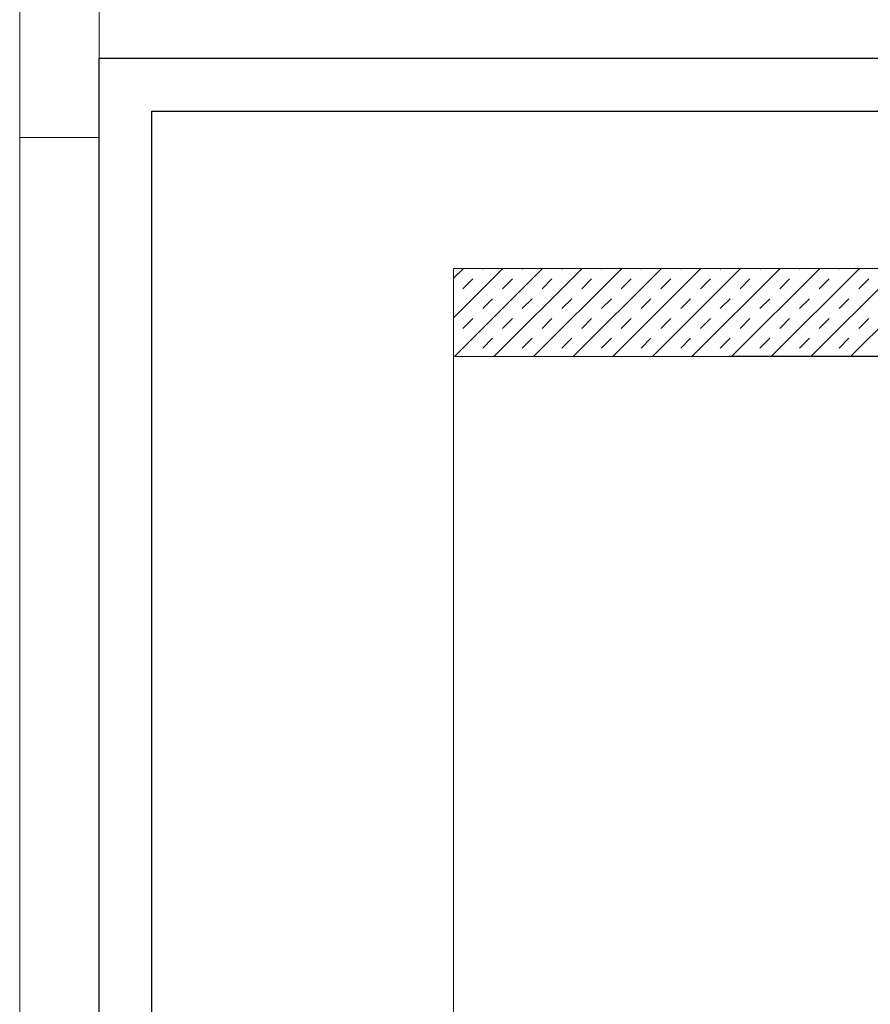
# Model space of a CAD drawing. Units: millimetres. Extents: x 233 to 6173, y -1936 to 3314.
# Drawn here: x 233 to 715, y -1378 to -820 of the extents above; entities that cross this region are included whole.
import ezdxf

# ---------------------------------------------------------------- set-up
doc = ezdxf.new("R2010")
doc.units = ezdxf.units.MM
for name, color, linetype, lineweight in [('DLS_Hatch', 252, 'Continuous', 0), ('DLS_Hatch_BOARDEX', 30, 'Continuous', 0), ('DLS_Hatch_Doseme', 252, 'Continuous', 0), ('DLS_Lejand', 7, 'Continuous', 0)]:
    doc.layers.add(name, color=color, linetype=linetype, lineweight=lineweight)

# ---------------------------------------------------------------- blocks, each defined once
blk = doc.blocks.new('*U3')
for p, q in [((-2100, 90), (-10410, 90)), ((-8400, 0), (-8400, 90))]:
    blk.add_line(p, q)
blk.add_lwpolyline([(-10500, 0), (-10500, 11880), (0, 11880), (0, 0)], close=True)

msp = doc.modelspace()

# ---------------------------------------------------------------- hatches: boundary and pattern name
at = {"layer": 'DLS_Hatch'}
h = msp.add_hatch(dxfattribs=at)
h.set_pattern_fill('TRANS', color=256, scale=2.5, angle=45, style=0)
h.set_pattern_definition([(45, (2689.772, 6610.46), (-11.22532, 11.22532), []), (45, (2684.16, 6616.073), (-11.22532, 11.22532), [7.9375, -7.9375])])
h.paths.add_polyline_path([(1525.26, -960.72), (1525.26, -1010.72), (478.74, -1010.72), (478.74, -960.72)])

# ---------------------------------------------------------------- linework, layer by layer
msp.add_line((1394.77, -1010.72), (634.77, -1010.72))
for points in [[(277.75, -1891.44), (277.75, -841.44), (1762.75, -841.44), (1762.75, -1891.44)], [(307.75, -1861.44), (307.75, -871.44), (1732.75, -871.44), (1732.75, -1861.44)]]:
    msp.add_lwpolyline(points, close=True)
at = {"layer": 'DLS_Hatch_BOARDEX'}
msp.add_lwpolyline([(778.74, -1010.72), (478.74, -1010.72), (478.74, -1086), (478.74, -1086), (478.74, -1461), (478.74, -1461), (478.74, -1610.72), (778.74, -1610.72), (778.74, -1010.72)], dxfattribs=at)
at = {"layer": 'DLS_Hatch_Doseme'}
msp.add_lwpolyline([(1525.26, -960.72), (1525.26, -1010.72), (478.74, -1010.72), (478.74, -960.72)], close=True, dxfattribs=at)

# ---------------------------------------------------------------- block references
at = {"layer": 'DLS_Lejand', "xscale": -0.5, "yscale": 0.5, "zscale": 0.5, "rotation": 270}
msp.add_blockref('*U3', (232.75, 3313.56), dxfattribs=at)

doc.saveas('drawing.dxf')
